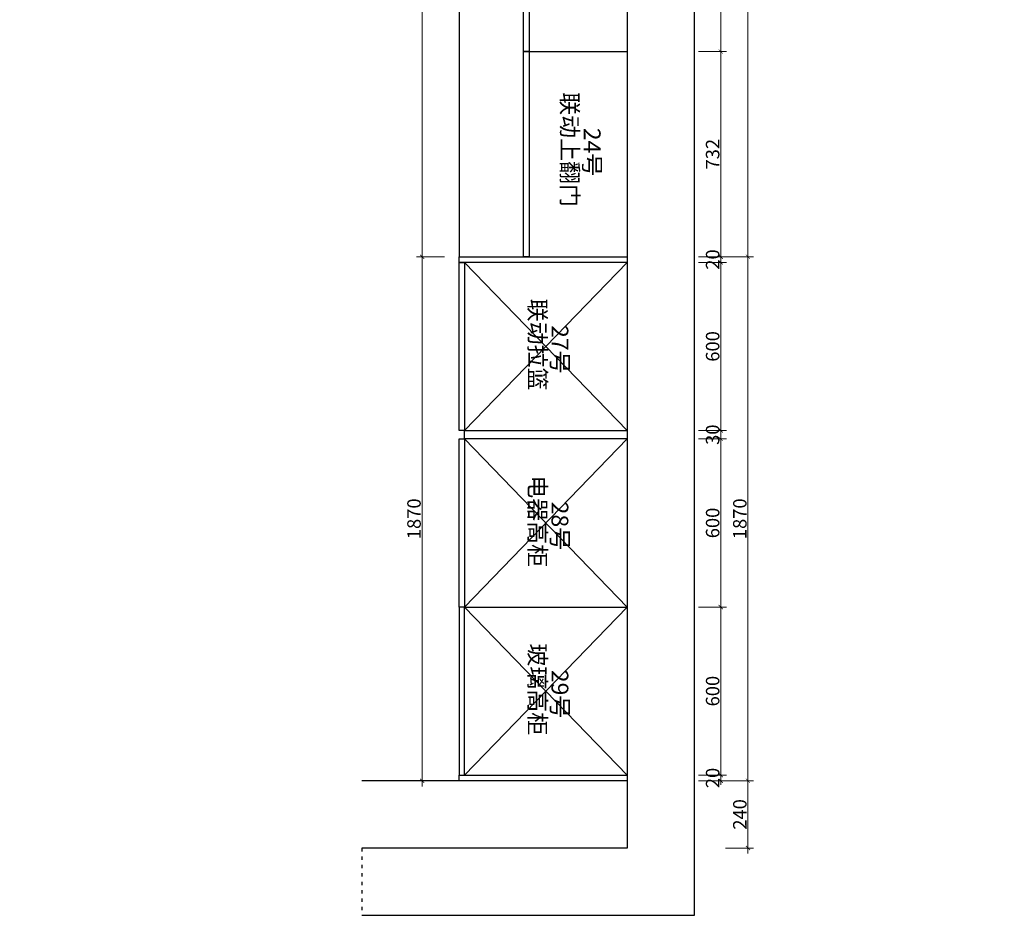
# Model space of a CAD drawing. Units: millimetres. Extents: x 993724 to 1070050, y -1291055 to -1282409.
# Drawn here: x 1012027 to 1015539, y -1291055 to -1287859 of the extents above; entities that cross this region are included whole.
import ezdxf

# ---------------------------------------------------------------- set-up
doc = ezdxf.new("R2010")
doc.units = ezdxf.units.MM
doc.header["$PDMODE"] = 35
doc.linetypes.add('ACAD_ISO03W100', pattern=[30, 12, -18])
doc.layers.add('STAIR', color=5, linetype='Continuous')
doc.styles.add('48', font='txt', dxfattribs={"width": 0.8, "height": 48})
doc.styles.get("Standard").update_dxf_attribs({"font": 'txt', "bigfont": 'gbcbig.shx'})
doc.dimstyles.new('(标)48宋体', dxfattribs={"dimtxt": 48, "dimasz": 15, "dimexe": 20, "dimexo": 20, "dimgap": 5, "dimtad": 3, "dimdec": 0, "dimdsep": 46, "dimtxsty": '48', "dimblk": 'ARCHTICK', "dimcen": 30, "dimdle": 20, "dimclrd": 4, "dimclre": 4, "dimclrt": 7, "dimadec": 0, "dimazin": 2, "dimtfac": 1, "dimtdec": 0, "dimtix": 1, "dimtmove": 1, "dimatfit": 3, "dimldrblk": 'DOT', "dimfxl": 80, "dimfxlon": 1, "dimtolj": 1, "dimtzin": 0, "dimlwd": 5, "dimlwe": 5, "dimarcsym": 0})

# ---------------------------------------------------------------- blocks, each defined once
blk = doc.blocks.new('_ArchTick')
at = {"color": 0, "linetype": 'ByBlock', "const_width": 0.15}
blk.add_lwpolyline([(-0.5, -0.5), (0.5, 0.5)], dxfattribs=at)
blk = doc.blocks.new('*D107')
at = {"color": 4, "lineweight": 5, "transparency": 16777216}
for p, q in [((1014527.2, -1287036.7), (1014527.2, -1287992.7)), ((1014447.2, -1287056.7), (1014547.2, -1287056.7)), ((1014447.2, -1287972.7), (1014547.2, -1287972.7))]:
    blk.add_line(p, q, dxfattribs=at)
at = {"layer": 'Defpoints', "color": 0, "transparency": 16777216}
for p in [(1014193.6, -1287056.7), (1014193.6, -1287972.7), (1014527.2, -1287972.7)]:
    blk.add_point(p, dxfattribs=at)
at = {"color": 4, "lineweight": 5, "transparency": 16777216, "xscale": 15, "yscale": 15, "zscale": 15}
for p, rotation in [((1014527.2, -1287056.7), 90), ((1014527.2, -1287972.7), 270)]:
    blk.add_blockref('_ArchTick', p, dxfattribs=dict(at, rotation=rotation))
at = {"color": 7, "transparency": 16777216, "insert": (1014498.2, -1287514.7), "char_height": 48, "attachment_point": 5, "rotation": 90, "style": '48'}
blk.add_mtext('\\A1;916', dxfattribs=at)
blk = doc.blocks.new('_Dot')
at = {"color": 0, "linetype": 'ByBlock', "lineweight": -2}
blk.add_line((-0.5, 0), (-1, 0), dxfattribs=at)
at = {"color": 0, "linetype": 'ByBlock', "const_width": 0.5}
blk.add_lwpolyline([(-0.25, 0, 1), (0.25, 0, 1)], format="xyb", close=True, dxfattribs=at)
blk = doc.blocks.new('*D108')
at = {"color": 4, "lineweight": 5, "transparency": 16777216}
for p, q in [((1014527.2, -1287952.7), (1014527.2, -1288724.7)), ((1014447.2, -1287972.7), (1014547.2, -1287972.7)), ((1014447.2, -1288704.7), (1014547.2, -1288704.7))]:
    blk.add_line(p, q, dxfattribs=at)
at = {"layer": 'Defpoints', "color": 0, "transparency": 16777216}
for p in [(1014193.6, -1287972.7), (1014193.6, -1288704.7), (1014527.2, -1288704.7)]:
    blk.add_point(p, dxfattribs=at)
at = {"color": 4, "lineweight": 5, "transparency": 16777216, "xscale": 15, "yscale": 15, "zscale": 15}
for p, rotation in [((1014527.2, -1287972.7), 90), ((1014527.2, -1288704.7), 270)]:
    blk.add_blockref('_ArchTick', p, dxfattribs=dict(at, rotation=rotation))
at = {"color": 7, "transparency": 16777216, "insert": (1014498.2, -1288338.7), "char_height": 48, "attachment_point": 5, "rotation": 90, "style": '48'}
blk.add_mtext('\\A1;732', dxfattribs=at)
blk = doc.blocks.new('*D109')
at = {"color": 4, "lineweight": 5, "transparency": 16777216}
for p, q in [((1014527.2, -1288704.7), (1014527.2, -1288689.7)), ((1014447.2, -1288704.7), (1014547.2, -1288704.7)), ((1014447.2, -1288724.7), (1014547.2, -1288724.7)), ((1014527.2, -1288704.7), (1014527.2, -1288724.7)), ((1014527.2, -1288724.7), (1014527.2, -1288739.7))]:
    blk.add_line(p, q, dxfattribs=at)
at = {"layer": 'Defpoints', "color": 0, "transparency": 16777216}
for p in [(1014193.6, -1288704.7), (1014193.6, -1288724.7), (1014527.2, -1288724.7)]:
    blk.add_point(p, dxfattribs=at)
at = {"color": 4, "lineweight": 5, "transparency": 16777216, "xscale": 15, "yscale": 15, "zscale": 15}
for p, rotation in [((1014527.2, -1288704.7), 270), ((1014527.2, -1288724.7), 90)]:
    blk.add_blockref('_ArchTick', p, dxfattribs=dict(at, rotation=rotation))
at = {"color": 7, "transparency": 16777216, "insert": (1014498.2, -1288714.7), "char_height": 48, "attachment_point": 5, "rotation": 90, "style": '48'}
blk.add_mtext('\\A1;20', dxfattribs=at)
blk = doc.blocks.new('*D110')
at = {"color": 4, "lineweight": 5, "transparency": 16777216}
for p, q in [((1014447.2, -1288724.7), (1014547.2, -1288724.7)), ((1014527.2, -1288704.7), (1014527.2, -1289344.7)), ((1014447.2, -1289324.7), (1014547.2, -1289324.7))]:
    blk.add_line(p, q, dxfattribs=at)
at = {"layer": 'Defpoints', "color": 0, "transparency": 16777216}
for p in [(1014193.6, -1288724.7), (1014193.6, -1289324.7), (1014527.2, -1289324.7)]:
    blk.add_point(p, dxfattribs=at)
at = {"color": 4, "lineweight": 5, "transparency": 16777216, "xscale": 15, "yscale": 15, "zscale": 15}
for p, rotation in [((1014527.2, -1288724.7), 90), ((1014527.2, -1289324.7), 270)]:
    blk.add_blockref('_ArchTick', p, dxfattribs=dict(at, rotation=rotation))
at = {"color": 7, "transparency": 16777216, "insert": (1014498.2, -1289024.7), "char_height": 48, "attachment_point": 5, "rotation": 90, "style": '48'}
blk.add_mtext('\\A1;600', dxfattribs=at)
blk = doc.blocks.new('*D111')
at = {"color": 4, "lineweight": 5, "transparency": 16777216}
for p, q in [((1014447.2, -1289324.7), (1014547.2, -1289324.7)), ((1014527.2, -1289324.7), (1014527.2, -1289309.7)), ((1014527.2, -1289324.7), (1014527.2, -1289354.7)), ((1014447.2, -1289354.7), (1014547.2, -1289354.7)), ((1014527.2, -1289354.7), (1014527.2, -1289369.7))]:
    blk.add_line(p, q, dxfattribs=at)
at = {"layer": 'Defpoints', "color": 0, "transparency": 16777216}
for p in [(1014193.6, -1289324.7), (1014193.6, -1289354.7), (1014527.2, -1289354.7)]:
    blk.add_point(p, dxfattribs=at)
at = {"color": 4, "lineweight": 5, "transparency": 16777216, "xscale": 15, "yscale": 15, "zscale": 15}
for p, rotation in [((1014527.2, -1289324.7), 270), ((1014527.2, -1289354.7), 90)]:
    blk.add_blockref('_ArchTick', p, dxfattribs=dict(at, rotation=rotation))
at = {"color": 7, "transparency": 16777216, "insert": (1014498.2, -1289339.7), "char_height": 48, "attachment_point": 5, "rotation": 90, "style": '48'}
blk.add_mtext('\\A1;30', dxfattribs=at)
blk = doc.blocks.new('*D112')
at = {"color": 4, "lineweight": 5, "transparency": 16777216}
for p, q in [((1014447.2, -1289354.7), (1014547.2, -1289354.7)), ((1014527.2, -1289334.7), (1014527.2, -1289974.7)), ((1014447.2, -1289954.7), (1014547.2, -1289954.7))]:
    blk.add_line(p, q, dxfattribs=at)
at = {"layer": 'Defpoints', "color": 0, "transparency": 16777216}
for p in [(1014193.6, -1289354.7), (1014193.6, -1289954.7), (1014527.2, -1289954.7)]:
    blk.add_point(p, dxfattribs=at)
at = {"color": 4, "lineweight": 5, "transparency": 16777216, "xscale": 15, "yscale": 15, "zscale": 15}
for p, rotation in [((1014527.2, -1289354.7), 90), ((1014527.2, -1289954.7), 270)]:
    blk.add_blockref('_ArchTick', p, dxfattribs=dict(at, rotation=rotation))
at = {"color": 7, "transparency": 16777216, "insert": (1014498.2, -1289654.7), "char_height": 48, "attachment_point": 5, "rotation": 90, "style": '48'}
blk.add_mtext('\\A1;600', dxfattribs=at)
blk = doc.blocks.new('*D113')
at = {"color": 4, "lineweight": 5, "transparency": 16777216}
for p, q in [((1014447.2, -1289954.7), (1014547.2, -1289954.7)), ((1014527.2, -1289934.7), (1014527.2, -1290574.7)), ((1014447.2, -1290554.7), (1014547.2, -1290554.7))]:
    blk.add_line(p, q, dxfattribs=at)
at = {"layer": 'Defpoints', "color": 0, "transparency": 16777216}
for p in [(1014193.6, -1289954.7), (1014193.6, -1290554.7), (1014527.2, -1290554.7)]:
    blk.add_point(p, dxfattribs=at)
at = {"color": 4, "lineweight": 5, "transparency": 16777216, "xscale": 15, "yscale": 15, "zscale": 15}
for p, rotation in [((1014527.2, -1289954.7), 90), ((1014527.2, -1290554.7), 270)]:
    blk.add_blockref('_ArchTick', p, dxfattribs=dict(at, rotation=rotation))
at = {"color": 7, "transparency": 16777216, "insert": (1014498.2, -1290254.7), "char_height": 48, "attachment_point": 5, "rotation": 90, "style": '48'}
blk.add_mtext('\\A1;600', dxfattribs=at)
blk = doc.blocks.new('*D114')
at = {"color": 4, "lineweight": 5, "transparency": 16777216}
for p, q in [((1014527.2, -1290554.7), (1014527.2, -1290539.7)), ((1014447.2, -1290554.7), (1014547.2, -1290554.7)), ((1014447.2, -1290574.7), (1014547.2, -1290574.7)), ((1014527.2, -1290554.7), (1014527.2, -1290574.7)), ((1014527.2, -1290574.7), (1014527.2, -1290589.7))]:
    blk.add_line(p, q, dxfattribs=at)
at = {"layer": 'Defpoints', "color": 0, "transparency": 16777216}
for p in [(1014193.6, -1290554.7), (1014193.6, -1290574.7), (1014527.2, -1290574.7)]:
    blk.add_point(p, dxfattribs=at)
at = {"color": 4, "lineweight": 5, "transparency": 16777216, "xscale": 15, "yscale": 15, "zscale": 15}
for p, rotation in [((1014527.2, -1290554.7), 270), ((1014527.2, -1290574.7), 90)]:
    blk.add_blockref('_ArchTick', p, dxfattribs=dict(at, rotation=rotation))
at = {"color": 7, "transparency": 16777216, "insert": (1014498.2, -1290564.7), "char_height": 48, "attachment_point": 5, "rotation": 90, "style": '48'}
blk.add_mtext('\\A1;20', dxfattribs=at)
blk = doc.blocks.new('*D115')
at = {"color": 4, "lineweight": 5, "transparency": 16777216}
for p, q in [((1014544.2, -1290574.7), (1014644.2, -1290574.7)), ((1014624.2, -1290834.7), (1014624.2, -1290554.7)), ((1014544.2, -1290814.7), (1014644.2, -1290814.7))]:
    blk.add_line(p, q, dxfattribs=at)
at = {"layer": 'Defpoints', "color": 0, "transparency": 16777216}
for p in [(1014193.6, -1290574.7), (1014624.2, -1290574.7), (1014193.6, -1290814.7)]:
    blk.add_point(p, dxfattribs=at)
at = {"color": 4, "lineweight": 5, "transparency": 16777216, "xscale": 15, "yscale": 15, "zscale": 15}
for p, rotation in [((1014624.2, -1290574.7), 90), ((1014624.2, -1290814.7), 270)]:
    blk.add_blockref('_ArchTick', p, dxfattribs=dict(at, rotation=rotation))
at = {"color": 7, "transparency": 16777216, "insert": (1014595.2, -1290694.7), "char_height": 48, "attachment_point": 5, "rotation": 90, "style": '48'}
blk.add_mtext('\\A1;240', dxfattribs=at)
blk = doc.blocks.new('*D116')
at = {"color": 4, "lineweight": 5, "transparency": 16777216}
for p, q in [((1014624.2, -1290594.7), (1014624.2, -1288684.7)), ((1014544.2, -1288704.7), (1014644.2, -1288704.7)), ((1014544.2, -1290574.7), (1014644.2, -1290574.7))]:
    blk.add_line(p, q, dxfattribs=at)
at = {"layer": 'Defpoints', "color": 0, "transparency": 16777216}
for p in [(1014193.6, -1288704.7), (1014624.2, -1288704.7), (1014193.6, -1290574.7)]:
    blk.add_point(p, dxfattribs=at)
at = {"color": 4, "lineweight": 5, "transparency": 16777216, "xscale": 15, "yscale": 15, "zscale": 15}
for p, rotation in [((1014624.2, -1288704.7), 90), ((1014624.2, -1290574.7), 270)]:
    blk.add_blockref('_ArchTick', p, dxfattribs=dict(at, rotation=rotation))
at = {"color": 7, "transparency": 16777216, "insert": (1014595.2, -1289639.7), "char_height": 48, "attachment_point": 5, "rotation": 90, "style": '48'}
blk.add_mtext('\\A1;1870', dxfattribs=at)
blk = doc.blocks.new('*D117')
at = {"color": 4, "lineweight": 5, "transparency": 16777216}
for p, q in [((1014544.2, -1286304.7), (1014644.2, -1286304.7)), ((1014624.2, -1288724.7), (1014624.2, -1286284.7)), ((1014544.2, -1288704.7), (1014644.2, -1288704.7))]:
    blk.add_line(p, q, dxfattribs=at)
at = {"layer": 'Defpoints', "color": 0, "transparency": 16777216}
for p in [(1014048.9, -1286304.7), (1014624.2, -1286304.7), (1014193.6, -1288704.7)]:
    blk.add_point(p, dxfattribs=at)
at = {"color": 4, "lineweight": 5, "transparency": 16777216, "xscale": 15, "yscale": 15, "zscale": 15}
for p, rotation in [((1014624.2, -1286304.7), 90), ((1014624.2, -1288704.7), 270)]:
    blk.add_blockref('_ArchTick', p, dxfattribs=dict(at, rotation=rotation))
at = {"color": 7, "transparency": 16777216, "insert": (1014595.2, -1287504.7), "char_height": 48, "attachment_point": 5, "rotation": 90, "style": '48'}
blk.add_mtext('\\A1;2400', dxfattribs=at)
blk = doc.blocks.new('*D125')
at = {"color": 4, "lineweight": 5, "transparency": 16777216}
for p, q in [((1013462, -1290594.7), (1013462, -1288684.7)), ((1013542, -1288704.7), (1013442, -1288704.7)), ((1013542, -1290574.7), (1013442, -1290574.7))]:
    blk.add_line(p, q, dxfattribs=at)
at = {"layer": 'Defpoints', "color": 0, "transparency": 16777216}
for p in [(1013462, -1288704.7), (1013593.6, -1288704.7), (1013593.6, -1290574.7)]:
    blk.add_point(p, dxfattribs=at)
at = {"color": 4, "lineweight": 5, "transparency": 16777216, "xscale": 15, "yscale": 15, "zscale": 15}
for p, rotation in [((1013462, -1288704.7), 90), ((1013462, -1290574.7), 270)]:
    blk.add_blockref('_ArchTick', p, dxfattribs=dict(at, rotation=rotation))
at = {"color": 7, "transparency": 16777216, "insert": (1013433, -1289639.7), "char_height": 48, "attachment_point": 5, "rotation": 90, "style": '48'}
blk.add_mtext('\\A1;1870', dxfattribs=at)
blk = doc.blocks.new('*D126')
at = {"color": 4, "lineweight": 5, "transparency": 16777216}
for p, q in [((1013542, -1286304.7), (1013442, -1286304.7)), ((1013462, -1288724.7), (1013462, -1286284.7)), ((1013542, -1288704.7), (1013442, -1288704.7))]:
    blk.add_line(p, q, dxfattribs=at)
at = {"layer": 'Defpoints', "color": 0, "transparency": 16777216}
for p in [(1013462, -1286304.7), (1013593.6, -1286304.7), (1013593.6, -1288704.7)]:
    blk.add_point(p, dxfattribs=at)
at = {"color": 4, "lineweight": 5, "transparency": 16777216, "xscale": 15, "yscale": 15, "zscale": 15}
for p, rotation in [((1013462, -1286304.7), 90), ((1013462, -1288704.7), 270)]:
    blk.add_blockref('_ArchTick', p, dxfattribs=dict(at, rotation=rotation))
at = {"color": 7, "transparency": 16777216, "insert": (1013433, -1287504.7), "char_height": 48, "attachment_point": 5, "rotation": 90, "style": '48'}
blk.add_mtext('\\A1;2400', dxfattribs=at)

msp = doc.modelspace()

# ---------------------------------------------------------------- linework, layer by layer
for p, q in [((1013843.6, -1287972.7), (1014193.6, -1287972.7)), ((1013613.6, -1289954.7), (1014193.6, -1289954.7))]:
    msp.add_line(p, q)
at = {"color": 8}
for p, q in [((1013613.6, -1289324.7), (1014193.6, -1288724.7)), ((1013613.6, -1288724.7), (1014193.6, -1289324.7)), ((1013613.6, -1289954.7), (1014193.6, -1289354.7)), ((1013613.6, -1289354.7), (1014193.6, -1289954.7)), ((1013613.6, -1289954.7), (1014193.6, -1290554.7)), ((1013613.6, -1290554.7), (1014193.6, -1289954.7)), ((1014193.6, -1290574.7), (1013246.6, -1290574.7))]:
    msp.add_line(p, q, dxfattribs=at)
at = {"color": 8, "linetype": 'ACAD_ISO03W100'}
msp.add_line((1013246.6, -1290814.7), (1013246.6, -1291054.7), dxfattribs=at)
at = {"color": 8}
msp.add_lwpolyline([(1012026.6, -1285349.7), (1014698.6, -1285349.7), (1014698.6, -1286304.7), (1013593.6, -1286304.7), (1013593.6, -1288704.7)], dxfattribs=at)
for points in [[(1013823.6, -1287514.7), (1013843.6, -1287514.7), (1013843.6, -1287972.7), (1013823.6, -1287972.7)], [(1013823.6, -1287972.7), (1013843.6, -1287972.7), (1013843.6, -1288704.7), (1013823.6, -1288704.7)], [(1013593.6, -1288704.7), (1014193.6, -1288704.7), (1014193.6, -1288724.7), (1013593.6, -1288724.7)], [(1013593.6, -1288724.7), (1013613.6, -1288724.7), (1013613.6, -1289324.7), (1013593.6, -1289324.7)], [(1013613.6, -1289324.7), (1014193.6, -1289324.7), (1014193.6, -1289354.7), (1013613.6, -1289354.7)], [(1013593.6, -1289354.7), (1013613.6, -1289354.7), (1013613.6, -1289954.7), (1013593.6, -1289954.7)], [(1013593.6, -1290554.7), (1013613.6, -1290554.7), (1013613.6, -1289954.7), (1013593.6, -1289954.7)], [(1013593.6, -1290554.7), (1014193.6, -1290554.7), (1014193.6, -1290574.7), (1013593.6, -1290574.7)]]:
    msp.add_lwpolyline(points, close=True)
at = {"layer": 'STAIR'}
msp.add_lwpolyline([(1013246.6, -1291054.7), (1014433.6, -1291054.7), (1014433.6, -1286794.7), (1015538.6, -1286794.7), (1015538.6, -1284494.7), (1014983.6, -1284494.7), (1014983.6, -1284734.7), (1015298.6, -1284734.7), (1015298.6, -1286554.7), (1014193.6, -1286554.7), (1014193.6, -1290814.7), (1013246.6, -1290814.7)], dxfattribs=at)

# ---------------------------------------------------------------- texts
at = {"char_height": 60, "attachment_point": 1, "rotation": 270}
for s, insert, width in [('{\\fSimSun|b0|i0|c134|p2;联动上翻门}', (1014018.6, -1288117.6), 427.181), ('{\\fSimSun|b0|i0|c134|p2;联动拉篮}', (1013903.6, -1288854.5), 349.187), ('{\\fSimSun|b0|i0|c134|p2;电器高柜}', (1013903.6, -1289484.5), 349.187), ('{\\fSimSun|b0|i0|c134|p2;玻璃高柜}', (1013903.6, -1290084.5), 349.187)]:
    msp.add_mtext(s, dxfattribs=dict(at, insert=insert, width=width))
at = {"color": 2, "char_height": 60, "width": 168.252, "attachment_point": 1, "rotation": 270}
for s, insert in [('{\\fSimSun|b0|i0|c134|p2;24号}', (1014098.5, -1288244.7)), ('{\\fSimSun|b0|i0|c134|p2;27号}', (1013983.5, -1288948.9)), ('{\\fSimSun|b0|i0|c134|p2;28号}', (1013983.5, -1289578.9)), ('{\\fSimSun|b0|i0|c134|p2;29号}', (1013983.5, -1290178.9))]:
    msp.add_mtext(s, dxfattribs=dict(at, insert=insert))

# ---------------------------------------------------------------- dimensions: what is measured, and where the dimension line sits
for base, p1, p2, picture, middle in [((1013462, -1286304.7), (1013593.6, -1288704.7), (1013593.6, -1286304.7), '*D126', (1013433, -1287504.7)), ((1014624.2, -1286304.7), (1014193.6, -1288704.7), (1014048.9, -1286304.7), '*D117', (1014595.2, -1287504.7)), ((1014527.2, -1287972.7), (1014193.6, -1287056.7), (1014193.6, -1287972.7), '*D107', (1014498.2, -1287514.7)), ((1014527.2, -1288704.7), (1014193.6, -1287972.7), (1014193.6, -1288704.7), '*D108', (1014498.2, -1288338.7)), ((1013462, -1288704.7), (1013593.6, -1290574.7), (1013593.6, -1288704.7), '*D125', (1013433, -1289639.7)), ((1014527.2, -1288724.7), (1014193.6, -1288704.7), (1014193.6, -1288724.7), '*D109', (1014498.2, -1288714.7)), ((1014624.2, -1288704.7), (1014193.6, -1290574.7), (1014193.6, -1288704.7), '*D116', (1014595.2, -1289639.7)), ((1014527.2, -1289324.7), (1014193.6, -1288724.7), (1014193.6, -1289324.7), '*D110', (1014498.2, -1289024.7)), ((1014527.2, -1289354.7), (1014193.6, -1289324.7), (1014193.6, -1289354.7), '*D111', (1014498.2, -1289339.7)), ((1014527.2, -1289954.7), (1014193.6, -1289354.7), (1014193.6, -1289954.7), '*D112', (1014498.2, -1289654.7)), ((1014527.2, -1290554.7), (1014193.6, -1289954.7), (1014193.6, -1290554.7), '*D113', (1014498.2, -1290254.7)), ((1014527.2, -1290574.7), (1014193.6, -1290554.7), (1014193.6, -1290574.7), '*D114', (1014498.2, -1290564.7)), ((1014624.2, -1290574.7), (1014193.6, -1290814.7), (1014193.6, -1290574.7), '*D115', (1014595.2, -1290694.7))]:
    dim = msp.add_linear_dim(base=base, p1=p1, p2=p2, angle=90, dimstyle='(标)48宋体')
    dim.commit()
    dim.dimension.update_dxf_attribs({"geometry": picture, "text_midpoint": middle})

doc.saveas('drawing.dxf')
